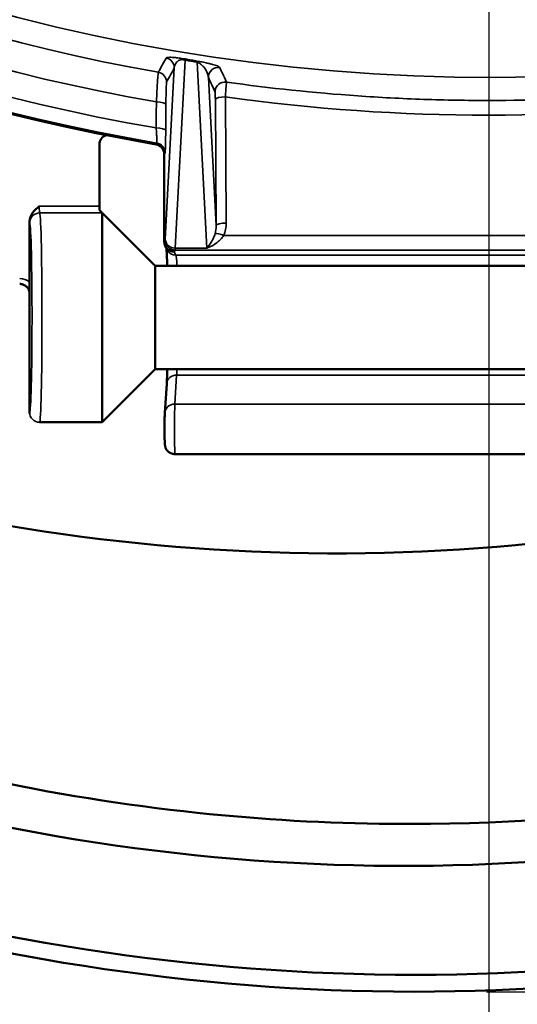
# Model space of a CAD drawing. Units: inches. Extents: x 0.5 to 72.9, y 0.5 to 56.2.
# Drawn here: x 23.2 to 24.7, y 36.2 to 39.2 of the extents above; entities that cross this region are included whole.
import ezdxf

# ---------------------------------------------------------------- set-up
doc = ezdxf.new("R2010")
doc.units = ezdxf.units.IN
doc.header["$LTSCALE"] = 3.333333
doc.header["$MEASUREMENT"] = 0
for name, color, linetype, lineweight in [('Center Mark (ANSI)', 7, 'Continuous', 25), ('Dimension (ANSI)', 7, 'Continuous', 25), ('Visible (ANSI)', 7, 'Continuous', 50), ('Visible Narrow (ANSI)', 7, 'Continuous', 35)]:
    doc.layers.add(name, color=color, linetype=linetype, lineweight=lineweight)
doc.styles.add('Note Text (ANSI)', font='tahoma.ttf')
doc.dimstyles.new('Default (ANSI)', dxfattribs={"dimscale": 3.333333, "dimtxt": 0.15, "dimasz": 0.098425, "dimexe": 0.125, "dimexo": 0.0625, "dimgap": 0.031496, "dimtad": 0, "dimtih": 1, "dimtoh": 1, "dimrnd": 1e-08, "dimzin": 4, "dimdsep": 46, "dimtxsty": 'Note Text (ANSI)', "dimcen": 0.09, "dimdle": 0.393701, "dimclrd": 256, "dimclre": 256, "dimclrt": 256, "dimadec": 0, "dimazin": 1, "dimtfac": 1, "dimtofl": 0, "dimtmove": 0, "dimatfit": 3, "dimfxl": 1, "dimtolj": 1, "dimtzin": 4, "dimlwd": -1, "dimlwe": -1, "dimarcsym": 0})

# ---------------------------------------------------------------- blocks, each defined once
blk = doc.blocks.new('*D20')
at = {"layer": 'Defpoints', "color": 0, "transparency": 16777216}
for p in [(24.4249, 53.0505), (24.4249, 36.2355), (38.3357, 36.2355)]:
    blk.add_point(p, dxfattribs=at)
at = {"layer": 'Dimension (ANSI)', "transparency": 16777216}
for p, q in [((24.6332, 53.0505), (38.7523, 53.0505)), ((38.3357, 52.7224), (38.3357, 45.637)), ((38.3357, 36.5636), (38.3357, 43.9281)), ((24.6332, 36.2355), (38.7523, 36.2355))]:
    blk.add_line(p, q, dxfattribs=at)
for points in [[(38.281, 52.7224), (38.3903, 52.7224), (38.3357, 53.0505)], [(38.281, 36.5636), (38.3903, 36.5636), (38.3357, 36.2355)]]:
    blk.add_solid(points, dxfattribs=at)
at = {"layer": 'Dimension (ANSI)', "transparency": 16777216, "insert": (38.3357, 44.7825), "char_height": 0.5, "attachment_point": 5, "style": 'Note Text (ANSI)'}
blk.add_mtext('\\A1; \\fTahoma|b0|i0;\\H0.5000;16.82" DIA\\P[427]', dxfattribs=at)
blk = doc.blocks.new('*D21')
at = {"layer": 'Defpoints', "color": 0, "transparency": 16777216}
for p in [(16.9394, 42.2446), (24.6401, 35.2206), (24.6401, 33.8818)]:
    blk.add_point(p, dxfattribs=at)
at = {"layer": 'Dimension (ANSI)', "transparency": 16777216}
for p, q in [((16.9394, 42.0362), (16.9394, 33.4652)), ((24.6401, 35.0122), (24.6401, 33.4652)), ((17.2675, 33.8818), (19.7912, 33.8818)), ((24.312, 33.8818), (21.7883, 33.8818))]:
    blk.add_line(p, q, dxfattribs=at)
for points in [[(17.2675, 33.9365), (17.2675, 33.8272), (16.9394, 33.8818)], [(24.312, 33.9365), (24.312, 33.8272), (24.6401, 33.8818)]]:
    blk.add_solid(points, dxfattribs=at)
at = {"layer": 'Dimension (ANSI)', "transparency": 16777216, "insert": (20.7897, 34.6306), "char_height": 0.5, "attachment_point": 2, "style": 'Note Text (ANSI)'}
blk.add_mtext('\\A1; \\fTahoma|b0|i0;\\H0.5000;7.70"\\P[196]', dxfattribs=at)

msp = doc.modelspace()

# ---------------------------------------------------------------- linework, layer by layer
at = {"layer": 'Center Mark (ANSI)', "linetype": 'Continuous'}
msp.add_line((24.6401, 53.806), (24.6401, 35.2206), dxfattribs=at)
at = {"layer": 'Visible (ANSI)'}
for p, q in [((23.4701, 38.5974), (23.4701, 38.7828)), ((23.6651, 38.4905), (23.6651, 38.7541)), ((23.6381, 38.418), (23.4702, 38.5859)), ((23.2601, 38.3691), (23.2601, 38.5519)), ((23.4781, 38.5774), (23.4781, 37.948)), ((23.6734, 38.4668), (23.6683, 38.4771)), ((23.6381, 38.108), (23.6381, 38.418)), ((25.6421, 38.418), (23.6381, 38.418)), ((23.2601, 37.978), (23.2601, 38.333)), ((23.6381, 38.108), (23.4781, 37.948)), ((25.6421, 38.108), (23.6381, 38.108)), ((23.6667, 37.9765), (23.6722, 38.0639)), ((23.2901, 37.948), (23.4781, 37.948)), ((25.5831, 37.8521), (23.6971, 37.8521))]:
    msp.add_line(p, q, dxfattribs=at)
msp.add_arc((24.6401, 44.643), 5.9441, 204.96476, 260.31545, dxfattribs=at)
for centre, major_axis, ratio, start_param, end_param in [((23.5001, 38.7828), (-0.0123, 0.0274), 0.997953, 6.195116, 7.432244), ((23.6351, 38.754), (0.0142, 0.0265), 0.998475, 5.206388, 6.60706), ((23.4706, 38.5974), (0, -0.02), 0.026186, 4.712389, 5.326134), ((23.6801, 38.5205), (0.0112, 0.0424), 0.234625, 2.417507, 2.420247), ((23.6951, 38.4905), (0.03, 0), 0.998288, 3.142963, 4.712389), ((23.2716, 38.3411), (0.0118, -0.001), 0.792624, 3.177011, 3.271802), ((23.2716, 38.3411), (0.0118, -0.001), 0.792624, 3.353319, 3.353606)]:
    msp.add_ellipse(centre, major_axis=major_axis, ratio=ratio, start_param=start_param, end_param=end_param, dxfattribs=at)
for points, knots in [([(31.7847, 44.643), (31.7848, 43.9359), (31.7054, 43.204), (31.5377, 42.484), (31.3726, 41.775), (31.1218, 41.0786), (30.7941, 40.4324), (30.4613, 39.776), (30.0495, 39.1723), (29.5843, 38.65), (29.1313, 38.1414), (28.6285, 37.7101), (28.1058, 37.3651), (27.5692, 37.0109), (26.974, 36.7228), (26.3439, 36.528), (25.7235, 36.3361), (25.0697, 36.2352), (24.4157, 36.2355), (23.7514, 36.2358), (23.0877, 36.3405), (22.4591, 36.5387), (21.8459, 36.7321), (21.2666, 37.0138), (20.7429, 37.3586), (20.206, 37.7122), (19.6901, 38.1568), (19.2273, 38.6827), (18.7718, 39.2004), (18.3686, 39.7966), (18.0419, 40.4437), (17.7103, 41.1007), (17.458, 41.8094), (17.2939, 42.5303), (17.2371, 42.7801), (17.1908, 43.0313), (17.1547, 43.2823)], [0, 0, 0, 0, 0.0842002, 0.0842002, 0.0842002, 0.1671058, 0.1671058, 0.1671058, 0.2513215, 0.2513215, 0.2513215, 0.3333333, 0.3333333, 0.3333333, 0.417512, 0.417512, 0.417512, 0.5003902, 0.5003902, 0.5003902, 0.5845642, 0.5845642, 0.5845642, 0.6666667, 0.6666667, 0.6666667, 0.750829, 0.750829, 0.750829, 0.8336714, 0.8336714, 0.8336714, 0.917772, 0.917772, 0.917772, 0.9469166, 0.9469166, 0.9469166, 0.9469166]), ([(31.7755, 44.643), (31.7759, 43.9404), (31.6966, 43.2126), (31.5289, 42.4966), (31.3637, 41.7914), (31.1127, 41.0985), (30.7846, 40.4556), (30.4515, 39.8027), (30.0393, 39.2022), (29.5738, 38.6829), (29.1246, 38.1819), (28.6266, 37.7565), (28.1089, 37.4154), (27.573, 37.0623), (26.9783, 36.7747), (26.3485, 36.5799), (25.7284, 36.388), (25.0749, 36.2868), (24.4211, 36.2863), (23.7571, 36.2859), (23.0937, 36.3896), (22.4655, 36.5866), (21.8563, 36.7776), (21.2806, 37.0558), (20.7598, 37.3965), (20.2231, 37.7477), (19.707, 38.1898), (19.2441, 38.7131), (18.7885, 39.2282), (18.3851, 39.8217), (18.0582, 40.4662), (17.7266, 41.1198), (17.4742, 41.8251), (17.3099, 42.5428), (17.2541, 42.7866), (17.2084, 43.0316), (17.1725, 43.2766)], [0, 0, 0, 0, 0.0843823, 0.0843823, 0.0843823, 0.1674884, 0.1674884, 0.1674884, 0.251893, 0.251893, 0.251893, 0.3333333, 0.3333333, 0.3333333, 0.4176355, 0.4176355, 0.4176355, 0.5006382, 0.5006382, 0.5006382, 0.5849273, 0.5849273, 0.5849273, 0.6666667, 0.6666667, 0.6666667, 0.7509133, 0.7509133, 0.7509133, 0.833827, 0.833827, 0.833827, 0.9179212, 0.9179212, 0.9179212, 0.9464863, 0.9464863, 0.9464863, 0.9464863]), ([(31.4097, 44.643), (31.4105, 43.9615), (31.3337, 43.2553), (31.1707, 42.5608), (31.0102, 41.8769), (30.7659, 41.2054), (30.4469, 40.5835), (30.123, 39.952), (29.7223, 39.3726), (29.2706, 38.8732), (28.8529, 38.4115), (28.3921, 38.0182), (27.9136, 37.7007), (27.3969, 37.3579), (26.8228, 37.0791), (26.2147, 36.8914), (25.6161, 36.7067), (24.985, 36.6108), (24.3543, 36.6139), (23.7139, 36.6169), (23.0746, 36.7221), (22.4704, 36.9182), (21.9081, 37.1006), (21.3765, 37.3612), (20.894, 37.6783), (20.376, 38.0189), (19.878, 38.4486), (19.4319, 38.9579), (18.993, 39.459), (18.6052, 40.0369), (18.2922, 40.6642), (17.9748, 41.3004), (17.7348, 41.9866), (17.5807, 42.6838), (17.5485, 42.8292), (17.5201, 42.9751), (17.4953, 43.121)], [0, 0, 0, 0, 0.0852557, 0.0852557, 0.0852557, 0.1692147, 0.1692147, 0.1692147, 0.2544827, 0.2544827, 0.2544827, 0.3333333, 0.3333333, 0.3333333, 0.418484, 0.418484, 0.418484, 0.5023133, 0.5023133, 0.5023133, 0.5874427, 0.5874427, 0.5874427, 0.6666667, 0.6666667, 0.6666667, 0.7517419, 0.7517419, 0.7517419, 0.8354607, 0.8354607, 0.8354607, 0.9203648, 0.9203648, 0.9203648, 0.9380705, 0.9380705, 0.9380705, 0.9380705]), ([(31.2878, 44.643), (31.292, 43.9666), (31.2188, 43.2657), (31.0593, 42.5769), (30.9025, 41.8997), (30.6622, 41.2352), (30.3473, 40.6207), (30.028, 39.9978), (29.6326, 39.4273), (29.1863, 38.9365), (28.782, 38.492), (28.3367, 38.113), (27.8738, 37.8061), (27.3625, 37.4671), (26.7937, 37.1921), (26.1907, 37.008), (25.5979, 36.827), (24.9726, 36.7345), (24.3477, 36.7401), (24.1528, 36.7418), (23.9581, 36.7531), (23.7643, 36.7734)], [0, 0, 0, 0, 0.0858421, 0.0858421, 0.0858421, 0.1702518, 0.1702518, 0.1702518, 0.2558228, 0.2558228, 0.2558228, 0.3333333, 0.3333333, 0.3333333, 0.4189458, 0.4189458, 0.4189458, 0.5031145, 0.5031145, 0.5031145, 0.529356, 0.529356, 0.529356, 0.529356]), ([(30.5308, 43.8504), (30.5082, 43.5041), (30.46, 43.1531), (30.3845, 42.804), (30.2525, 42.1941), (30.0369, 41.591), (29.7458, 41.0326), (29.4517, 40.4687), (29.0812, 39.9513), (28.6591, 39.5079), (28.3507, 39.1839), (28.0152, 38.8991), (27.6644, 38.6574), (27.1919, 38.3319), (26.6581, 38.0581), (26.0864, 37.8666), (25.5248, 37.6784), (24.9272, 37.5702), (24.3269, 37.5554), (23.7185, 37.5403), (23.1083, 37.6212), (22.5299, 37.7904), (22.0603, 37.9277), (21.6118, 38.1227), (21.1967, 38.3635), (20.6919, 38.6563), (20.1988, 39.0351), (19.7521, 39.4928), (19.3133, 39.9425), (18.9201, 40.4681), (18.5984, 41.0449), (18.2745, 41.6254), (18.0235, 42.257), (17.8553, 42.9038), (17.8536, 42.9102), (17.8519, 42.9166), (17.8503, 42.9231)], [0.0392236, 0.0392236, 0.0392236, 0.0392236, 0.0899164, 0.0899164, 0.0899164, 0.1784948, 0.1784948, 0.1784948, 0.2679645, 0.2679645, 0.2679645, 0.3333333, 0.3333333, 0.3333333, 0.4213692, 0.4213692, 0.4213692, 0.5078664, 0.5078664, 0.5078664, 0.5955141, 0.5955141, 0.5955141, 0.6666667, 0.6666667, 0.6666667, 0.7531996, 0.7531996, 0.7531996, 0.8382098, 0.8382098, 0.8382098, 0.9237793, 0.9237793, 0.9237793, 0.9246314, 0.9246314, 0.9246314, 0.9246314]), ([(23.7643, 36.7734), (23.3265, 36.8199), (22.8941, 36.9134), (22.4785, 37.0502), (21.9324, 37.2299), (21.4157, 37.4837), (20.9455, 37.7912), (20.4303, 38.1282), (19.9346, 38.5537), (19.4908, 39.058), (19.0534, 39.5549), (18.6671, 40.1281), (18.3559, 40.7499), (18.0391, 41.383), (17.8006, 42.0657), (17.6489, 42.7585), (17.6262, 42.8622), (17.6054, 42.9662), (17.5865, 43.0702)], [0.529356, 0.529356, 0.529356, 0.529356, 0.5886954, 0.5886954, 0.5886954, 0.6666667, 0.6666667, 0.6666667, 0.7521213, 0.7521213, 0.7521213, 0.8363391, 0.8363391, 0.8363391, 0.9220823, 0.9220823, 0.9220823, 0.9349185, 0.9349185, 0.9349185, 0.9349185]), ([(23.2601, 38.5519), (23.2601, 38.5614), (23.2638, 38.5703), (23.2748, 38.5854), (23.2821, 38.5915), (23.2893, 38.5974)], [0, 0, 0, 0, 0.5, 0.5, 1, 1, 1, 1]), ([(23.4702, 38.5859), (23.4713, 38.5847), (23.4724, 38.5837), (23.4746, 38.5814), (23.4759, 38.5801), (23.4776, 38.5782), (23.4781, 38.5776), (23.4781, 38.5774)], [0.04048717, 0.04048717, 0.04048717, 0.04048717, 0.05340616, 0.05340616, 0.07153593, 0.07153593, 0.0896657, 0.0896657, 0.0896657, 0.0896657]), ([(23.6739, 38.418), (23.6736, 38.43), (23.6732, 38.4405), (23.6724, 38.459), (23.6719, 38.4667), (23.6715, 38.4706)], [1.0825455, 1.0825455, 1.0825455, 1.0825455, 1.2137762, 1.2137762, 1.3655693, 1.3655693, 1.3655693, 1.3655693]), ([(23.2598, 38.3404), (23.2592, 38.3433), (23.258, 38.3462), (23.2549, 38.3516), (23.2528, 38.3542), (23.2479, 38.3585), (23.2451, 38.3603), (23.2391, 38.3628), (23.2359, 38.3635), (23.232, 38.3638), (23.2313, 38.3639), (23.2306, 38.3639)], [0.0011562, 0.0011562, 0.0011562, 0.0011562, 0.0240898, 0.0240898, 0.0489312, 0.0489312, 0.073761, 0.073761, 0.0983066, 0.0983066, 0.1036544, 0.1036544, 0.1036544, 0.1036544]), ([(23.2601, 38.3691), (23.2601, 38.3666), (23.2601, 38.3641), (23.2601, 38.3591), (23.26, 38.3565), (23.26, 38.3516), (23.2599, 38.3492), (23.2599, 38.345), (23.2598, 38.3429), (23.2598, 38.3417)], [0, 0, 0, 0, 0.01901472, 0.01901472, 0.03957745, 0.03957745, 0.06034441, 0.06034441, 0.07971635, 0.07971635, 0.07971635, 0.07971635]), ([(23.2601, 38.333), (23.2601, 38.3332), (23.2601, 38.3334), (23.2601, 38.3337), (23.2601, 38.3339), (23.2601, 38.3343), (23.2601, 38.3345), (23.2601, 38.335), (23.2601, 38.3353), (23.2601, 38.336), (23.26, 38.3364), (23.26, 38.3375), (23.26, 38.3381), (23.2599, 38.3395), (23.2598, 38.3402), (23.2598, 38.3409)], [0, 0, 0, 0, 0.00141364, 0.00141364, 0.00285389, 0.00285389, 0.00483329, 0.00483329, 0.00796836, 0.00796836, 0.0136878, 0.0136878, 0.02574792, 0.02574792, 0.04317383, 0.04317383, 0.04317383, 0.04317383]), ([(23.6722, 38.0639), (23.6727, 38.0714), (23.6731, 38.0819), (23.6737, 38.0989), (23.6738, 38.1033), (23.6739, 38.108)], [0, 0, 0, 0, 0.1563684, 0.1563684, 0.2075465, 0.2075465, 0.2075465, 0.2075465]), ([(23.6971, 37.8521), (23.6938, 37.8521), (23.6906, 37.8526), (23.6844, 37.8547), (23.6815, 37.8562), (23.6763, 37.8602), (23.674, 37.8626), (23.6713, 37.8666), (23.6705, 37.8679), (23.6693, 37.8706), (23.6688, 37.8719), (23.6681, 37.874), (23.6679, 37.8749), (23.6675, 37.8767), (23.6673, 37.8776), (23.6671, 37.8792), (23.667, 37.8799), (23.6668, 37.8821), (23.6667, 37.8835), (23.6665, 37.8874), (23.6664, 37.89), (23.6661, 37.8976), (23.666, 37.9031), (23.6659, 37.9142), (23.6658, 37.9197), (23.6658, 37.9306), (23.6658, 37.9361), (23.6659, 37.9467), (23.6659, 37.9518), (23.6661, 37.961), (23.6662, 37.9652), (23.6664, 37.9717), (23.6665, 37.9743), (23.6667, 37.9765)], [0, 0, 0, 0, 0.0246982, 0.0246982, 0.0495385, 0.0495385, 0.0743626, 0.0743626, 0.0864327, 0.0864327, 0.0973311, 0.0973311, 0.1049128, 0.1049128, 0.1151428, 0.1151428, 0.1257504, 0.1257504, 0.151211, 0.151211, 0.1854761, 0.1854761, 0.2360952, 0.2360952, 0.2783792, 0.2783792, 0.3195766, 0.3195766, 0.3605749, 0.3605749, 0.4019268, 0.4019268, 0.4376828, 0.4376828, 0.4376828, 0.4376828])]:
    msp.add_open_spline(points, degree=3, knots=knots, dxfattribs=at)
msp.add_open_spline([(23.2603, 37.9746), (23.2602, 37.9757), (23.2601, 37.9769), (23.2601, 37.978)], degree=3, dxfattribs=at)
at = {"layer": 'Visible Narrow (ANSI)'}
for p, q in [((23.7278, 39.0367), (23.6979, 38.4716)), ((23.7933, 38.4716), (23.7637, 39.0304)), ((23.6679, 38.4985), (23.6952, 39.0136)), ((23.7975, 38.9849), (23.8211, 38.5391)), ((23.8211, 38.5391), (23.8185, 38.9186)), ((23.8485, 38.9263), (23.8511, 38.5469)), ((23.6402, 38.7837), (23.6423, 38.7876)), ((23.6673, 38.7581), (23.6651, 38.7541)), ((23.2893, 38.5974), (23.4701, 38.5974)), ((23.4781, 38.5774), (23.2906, 38.5774)), ((23.6651, 38.4904), (23.6676, 38.4955)), ((25.4362, 38.5099), (23.844, 38.5099)), ((23.6976, 38.4655), (23.6951, 38.4605)), ((25.5826, 38.4655), (23.6976, 38.4655)), ((23.7933, 38.4716), (23.6979, 38.4716)), ((23.6951, 38.4605), (23.7002, 38.4502)), ((25.5799, 38.4502), (23.7002, 38.4502)), ((23.2601, 38.333), (23.2601, 37.978)), ((23.2601, 38.333), (23.2601, 38.333)), ((23.7021, 38.0898), (23.6966, 38.0024)), ((25.5781, 38.0898), (23.7021, 38.0898)), ((25.5836, 38.0024), (23.6966, 38.0024)), ((23.2601, 37.978), (23.2601, 37.978))]:
    msp.add_line(p, q, dxfattribs=at)
for radius, start, end in [(5.6575, 202.9864, 157.0136), (5.9398, 204.67712, 260.32923), (5.8954, 205.84222, 260.24029), (5.7294, 206.8549, 260.0213), (5.8181, 206.85493, 260.115)]:
    msp.add_arc((24.6401, 44.643), radius, start, end, dxfattribs=at)
for centre, major_axis, ratio, start_param, end_param in [((23.6652, 39.0136), (-0.0264, 0.0142), 0.998477, 3.635982, 5.034202), ((23.7278, 39.0099), (0.0054, 0.0295), 0.339385, 0.055667, 0.490902), ((24.6401, 44.1225), (0, -5.1678), 0.994374, 6.104708, 6.111804), ((24.7529, 40.1363), (2.6844, 0), 0.441755, 4.322509, 4.336851), ((23.7637, 39.0035), (0.0051, 0.0296), 0.32749, 0.055419, 0.488523), ((23.6421, 38.9708), (-0.0264, 0.0142), 0.998479, 3.636388, 5.031934), ((23.8275, 38.9849), (0.0272, 0.0126), 0.998055, 0.99644, 2.708241), ((23.8477, 38.9412), (0.0272, 0.0126), 0.998064, 0.999939, 2.707196), ((23.64, 38.9036), (0.03, -0.0002), 0.255511, 0.027079, 1.528117), ((23.8485, 38.9186), (-0.03, -0.0002), 0.258813, 4.710573, 6.256082), ((24.6401, 44.5784), (0, -5.7072), 0.999901, 6.144015, 6.422355), ((23.6394, 38.8253), (0.03, -0.0002), 0.255598, 0.02708, 1.528677), ((23.6373, 38.7581), (-0.0264, 0.0142), 0.998475, 3.635571, 5.036483), ((23.2906, 38.5974), (0, -0.02), 0.065465, 4.712389, 6.223448), ((23.2606, 38.5974), (0, 0.05), 0.026186, 2.712874, 3.081856), ((23.2906, 38.5475), (-0.0275, -0.012), 0.997875, 4.300481, 5.869714), ((23.2901, 38.263), (0, -0.315), 0.023692, 0, 3.081856), ((23.2601, 38.263), (0, 0.285), 0.026186, 3.140307, 6.223448), ((23.7911, 38.54), (0.0022, -0.0503), 0.596198, 1.025745, 1.526763), ((23.8511, 38.5391), (-0.03, -0.0002), 0.258813, 4.710573, 6.256082), ((23.7911, 38.5477), (0.0031, -0.0771), 0.777192, 1.026658, 1.527676), ((23.6676, 38.5254), (0, -0.03), 0.026186, 0.05236, 0.459434), ((23.6976, 38.4955), (-0.0268, 0.0134), 0.998288, 0.464059, 2.033485), ((23.6979, 38.4985), (-0.03, 0.0016), 0.896057, 0.058999, 1.618187), ((23.844, 38.5021), (-0.0276, 0.0117), 0.239701, 4.813117, 6.037829), ((23.7002, 38.4802), (-0.0268, -0.0134), 0.998288, 0, 1.108108), ((23.6976, 38.5254), (0, 0.06), 0.013093, 3.193953, 3.601027), ((23.7, 38.263), (0, -0.1875), 0.030376, 2.543954, 3.089233), ((23.2305, 38.3338), (-0.0206, -0.0412), 0.998288, 2.907152, 3.604281), ((23.2371, 38.379), (-0.0172, 0.065), 0.234625, 3.865678, 4.040802), ((23.7, 38.263), (0, -0.1875), 0.030376, 0.392699, 0.597639), ((23.7021, 38.062), (-0.0299, 0.0019), 0.923609, 4.770712, 6.283185), ((23.6966, 37.9746), (-0.0299, 0.0019), 0.923609, 4.770712, 6.283185), ((23.6971, 37.9302), (0, -0.0781), 0.016131, 3.534292, 6.283185)]:
    msp.add_ellipse(centre, major_axis=major_axis, ratio=ratio, start_param=start_param, end_param=end_param, dxfattribs=at)
for points, knots in [([(23.6473, 39.0003), (23.6478, 39.0013), (23.6483, 39.0022), (23.6489, 39.0032), (23.6509, 39.0071), (23.653, 39.011), (23.6551, 39.0149), (23.6602, 39.0243), (23.6652, 39.0337), (23.6703, 39.0432)], [0, 0, 0, 0, 0.001524, 0.001524, 0.001524, 0.00762, 0.00762, 0.00762, 0.02242034, 0.02242034, 0.02242034, 0.02242034]), ([(23.6703, 39.0432), (23.6706, 39.0438), (23.6716, 39.0443), (23.6735, 39.0447), (23.6753, 39.0451), (23.6779, 39.0453), (23.6818, 39.0453), (23.6818, 39.0453), (23.6818, 39.0453), (23.6818, 39.0453), (23.6837, 39.0453), (23.686, 39.0452), (23.6888, 39.0451), (23.6888, 39.0451), (23.6888, 39.0451), (23.6888, 39.0451), (23.6915, 39.0449), (23.6948, 39.0447), (23.6987, 39.0443), (23.6988, 39.0443), (23.6988, 39.0443), (23.6988, 39.0443), (23.7008, 39.0441), (23.703, 39.0439), (23.7054, 39.0436), (23.7054, 39.0436), (23.7054, 39.0436), (23.7055, 39.0436), (23.7079, 39.0433), (23.7106, 39.0429), (23.7135, 39.0425), (23.7135, 39.0425), (23.7136, 39.0425), (23.7136, 39.0425), (23.7165, 39.0421), (23.7197, 39.0416), (23.723, 39.0411), (23.723, 39.0411), (23.723, 39.0411), (23.723, 39.0411), (23.7263, 39.0405), (23.7295, 39.04), (23.7326, 39.0394)], [0, 0, 0, 0, 0.25, 0.25, 0.25, 0.5, 0.5, 0.5, 0.500571, 0.500571, 0.500571, 0.625, 0.625, 0.625, 0.625657, 0.625657, 0.625657, 0.75, 0.75, 0.75, 0.750655, 0.750655, 0.750655, 0.8125, 0.8125, 0.8125, 0.813089, 0.813089, 0.813089, 0.875, 0.875, 0.875, 0.875449, 0.875449, 0.875449, 0.9375, 0.9375, 0.9375, 0.93773, 0.93773, 0.93773, 1, 1, 1, 1]), ([(23.7278, 39.0367), (23.7267, 39.0371), (23.7255, 39.0375), (23.7242, 39.0378), (23.7229, 39.0381), (23.7215, 39.0382), (23.7202, 39.0383), (23.7178, 39.0384), (23.7159, 39.0382), (23.7144, 39.0379), (23.7114, 39.0373), (23.7094, 39.0363), (23.7077, 39.0354), (23.7043, 39.0334), (23.7022, 39.0311), (23.7006, 39.0287), (23.6972, 39.024), (23.6957, 39.0189), (23.6952, 39.0136)], [0, 0, 0, 0, 0.03125, 0.03125, 0.03125, 0.0625, 0.0625, 0.0625, 0.125, 0.125, 0.125, 0.25, 0.25, 0.25, 0.5, 0.5, 0.5, 1, 1, 1, 1]), ([(23.7975, 38.9849), (23.7972, 38.9885), (23.7963, 38.9923), (23.795, 38.9961), (23.7938, 38.9996), (23.7922, 39.0031), (23.7901, 39.0066), (23.7899, 39.007), (23.7898, 39.0073), (23.7896, 39.0076), (23.7884, 39.0096), (23.7871, 39.0115), (23.7855, 39.0135), (23.7843, 39.0151), (23.783, 39.0166), (23.7815, 39.0182), (23.7811, 39.0186), (23.7807, 39.019), (23.7803, 39.0195), (23.7802, 39.0195), (23.7802, 39.0196), (23.7801, 39.0197), (23.7793, 39.0204), (23.7785, 39.0212), (23.7777, 39.0219), (23.7772, 39.0223), (23.7768, 39.0227), (23.7763, 39.023), (23.7761, 39.0232), (23.7759, 39.0234), (23.7756, 39.0236), (23.7754, 39.0238), (23.7751, 39.024), (23.7749, 39.0242), (23.7745, 39.0244), (23.7742, 39.0247), (23.7739, 39.0249), (23.7737, 39.0251), (23.7735, 39.0252), (23.7734, 39.0253), (23.7733, 39.0254), (23.7732, 39.0254), (23.773, 39.0255), (23.7726, 39.0258), (23.7722, 39.0261), (23.7717, 39.0264), (23.7715, 39.0265), (23.7713, 39.0267), (23.771, 39.0268), (23.7709, 39.0269), (23.7708, 39.027), (23.7707, 39.027), (23.7706, 39.0271), (23.7704, 39.0272), (23.7703, 39.0272), (23.7699, 39.0275), (23.7695, 39.0277), (23.769, 39.028), (23.7675, 39.0288), (23.7659, 39.0296), (23.7637, 39.0304)], [0, 0, 0, 0, 0.262234, 0.262234, 0.262234, 0.5, 0.5, 0.5, 0.522009, 0.522009, 0.522009, 0.650934, 0.650934, 0.650934, 0.75, 0.75, 0.75, 0.777435, 0.777435, 0.777435, 0.78125, 0.78125, 0.78125, 0.828125, 0.828125, 0.828125, 0.851563, 0.851563, 0.851563, 0.863281, 0.863281, 0.863281, 0.875, 0.875, 0.875, 0.890625, 0.890625, 0.890625, 0.897611, 0.897611, 0.897611, 0.902344, 0.902344, 0.902344, 0.919922, 0.919922, 0.919922, 0.928711, 0.928711, 0.928711, 0.933105, 0.933105, 0.933105, 0.9375, 0.9375, 0.9375, 0.952447, 0.952447, 0.952447, 1, 1, 1, 1]), ([(23.7683, 39.0331), (23.7721, 39.0324), (23.7755, 39.0318), (23.7787, 39.0312), (23.7818, 39.0306), (23.7846, 39.03), (23.7872, 39.0294), (23.7872, 39.0294), (23.7872, 39.0294), (23.7872, 39.0294), (23.7923, 39.0283), (23.7966, 39.0273), (23.8004, 39.0264), (23.8004, 39.0264), (23.8004, 39.0264), (23.8005, 39.0264), (23.8043, 39.0255), (23.8075, 39.0246), (23.8104, 39.0238), (23.8132, 39.0229), (23.8157, 39.0222), (23.8179, 39.0215), (23.8179, 39.0215), (23.8179, 39.0215), (23.8179, 39.0215), (23.8223, 39.02), (23.8254, 39.0188), (23.8277, 39.0176), (23.8277, 39.0176), (23.8277, 39.0176), (23.8277, 39.0176), (23.83, 39.0164), (23.8314, 39.0154), (23.8318, 39.0145)], [0, 0, 0, 0, 0.0625, 0.0625, 0.0625, 0.125, 0.125, 0.125, 0.125115, 0.125115, 0.125115, 0.25, 0.25, 0.25, 0.250443, 0.250443, 0.250443, 0.375842, 0.375842, 0.375842, 0.5, 0.5, 0.5, 0.501079, 0.501079, 0.501079, 0.75, 0.75, 0.75, 0.750708, 0.750708, 0.750708, 1, 1, 1, 1]), ([(23.6413, 38.9112), (23.6419, 38.9235), (23.6425, 38.9349), (23.6431, 38.9455), (23.6434, 38.9508), (23.6436, 38.9558), (23.6439, 38.9605), (23.6442, 38.9652), (23.6445, 38.9695), (23.6448, 38.9735), (23.6448, 38.9735), (23.6448, 38.9736), (23.6448, 38.9736), (23.645, 38.9776), (23.6453, 38.9812), (23.6455, 38.9843), (23.6458, 38.9875), (23.646, 38.9902), (23.6462, 38.9924), (23.6467, 38.997), (23.647, 38.9997), (23.6473, 39.0003)], [0, 0, 0, 0, 0.249352, 0.249352, 0.249352, 0.374203, 0.374203, 0.374203, 0.499189, 0.499189, 0.499189, 0.5, 0.5, 0.5, 0.624478, 0.624478, 0.624478, 0.749984, 0.749984, 0.749984, 1, 1, 1, 1]), ([(23.8318, 39.0145), (23.8323, 39.0134), (23.8328, 39.0122), (23.8333, 39.0111), (23.8354, 39.0066), (23.8375, 39.0021), (23.8396, 38.9975), (23.8437, 38.9886), (23.8478, 38.9797), (23.8519, 38.9708)], [0, 0, 0, 0, 0.001524, 0.001524, 0.001524, 0.00762, 0.00762, 0.00762, 0.01963994, 0.01963994, 0.01963994, 0.01963994]), ([(23.6721, 38.9708), (23.6718, 38.9703), (23.6716, 38.9683), (23.6714, 38.9649), (23.6713, 38.9632), (23.6711, 38.9611), (23.671, 38.9587), (23.6709, 38.9564), (23.6708, 38.9536), (23.6707, 38.9506), (23.6706, 38.9476), (23.6705, 38.9443), (23.6705, 38.9408), (23.6704, 38.9373), (23.6703, 38.9335), (23.6702, 38.9295), (23.6701, 38.9214), (23.67, 38.9128), (23.6699, 38.9036)], [0, 0, 0, 0, 0.249496, 0.249496, 0.249496, 0.374811, 0.374811, 0.374811, 0.5, 0.5, 0.5, 0.625, 0.625, 0.625, 0.75, 0.75, 0.75, 1, 1, 1, 1]), ([(23.8519, 38.9708), (23.8518, 38.9705), (23.8517, 38.9692), (23.8515, 38.9669), (23.8513, 38.9647), (23.851, 38.9615), (23.8507, 38.9575), (23.8507, 38.9575), (23.8507, 38.9575), (23.8507, 38.9575), (23.8501, 38.9495), (23.8493, 38.9386), (23.8485, 38.9263)], [0, 0, 0, 0, 0.25, 0.25, 0.25, 0.5, 0.5, 0.5, 0.500956, 0.500956, 0.500956, 1, 1, 1, 1]), ([(23.8519, 38.9708), (23.9828, 38.9524), (24.1143, 38.9385), (24.2463, 38.9293), (24.3122, 38.9247), (24.3783, 38.9212), (24.4442, 38.9189), (24.5096, 38.9167), (24.5749, 38.9155), (24.6401, 38.9155), (24.6407, 38.9155), (24.6413, 38.9155), (24.6418, 38.9155), (24.9051, 38.9156), (25.1672, 38.934), (25.4283, 38.9708)], [0, 0, 0, 0, 0.25, 0.25, 0.25, 0.375, 0.375, 0.375, 0.498895, 0.498895, 0.498895, 0.5, 0.5, 0.5, 1, 1, 1, 1]), ([(23.8185, 38.9186), (23.8184, 38.9247), (23.8183, 38.9303), (23.8182, 38.9343), (23.8181, 38.9364), (23.8181, 38.938), (23.818, 38.9391), (23.8179, 38.9403), (23.8178, 38.941), (23.8177, 38.9412)], [0, 0, 0, 0, 0.5, 0.5, 0.5, 0.750016, 0.750016, 0.750016, 1, 1, 1, 1]), ([(23.6407, 38.8329), (23.6409, 38.8523), (23.641, 38.8716), (23.6411, 38.8909), (23.6412, 38.8977), (23.6412, 38.9045), (23.6413, 38.9112)], [0, 0, 0, 0, 0.001524, 0.001524, 0.001524, 0.002057165, 0.002057165, 0.002057165, 0.002057165]), ([(23.6423, 38.7876), (23.6425, 38.7879), (23.6426, 38.7893), (23.6427, 38.7916), (23.6427, 38.7927), (23.6427, 38.7941), (23.6427, 38.7957), (23.6427, 38.7973), (23.6426, 38.7991), (23.6425, 38.8012), (23.6424, 38.8052), (23.6422, 38.81), (23.6419, 38.8154), (23.6419, 38.8155), (23.6419, 38.8155), (23.6419, 38.8156), (23.6416, 38.821), (23.6412, 38.8267), (23.6407, 38.8329)], [0, 0, 0, 0, 0.24811, 0.24811, 0.24811, 0.372909, 0.372909, 0.372909, 0.497832, 0.497832, 0.497832, 0.748244, 0.748244, 0.748244, 0.75, 0.75, 0.75, 1, 1, 1, 1]), ([(23.6694, 38.8253), (23.6693, 38.816), (23.6692, 38.8074), (23.6691, 38.7994), (23.669, 38.7914), (23.6688, 38.7843), (23.6686, 38.7783), (23.6685, 38.7752), (23.6684, 38.7725), (23.6683, 38.7701), (23.6682, 38.7677), (23.6681, 38.7657), (23.668, 38.764), (23.6677, 38.7606), (23.6675, 38.7585), (23.6673, 38.7581)], [0, 0, 0, 0, 0.25, 0.25, 0.25, 0.5, 0.5, 0.5, 0.625189, 0.625189, 0.625189, 0.750503, 0.750503, 0.750503, 1, 1, 1, 1]), ([(23.8179, 38.515), (23.8164, 38.5104), (23.8147, 38.5061), (23.8129, 38.5022), (23.8128, 38.5019), (23.8127, 38.5017), (23.8126, 38.5015), (23.8107, 38.4975), (23.8088, 38.4939), (23.8068, 38.4906), (23.8067, 38.4903), (23.8066, 38.4901), (23.8064, 38.4899), (23.8022, 38.4828), (23.7977, 38.4767), (23.7933, 38.4716)], [0, 0, 0, 0, 0.235311, 0.235311, 0.235311, 0.25, 0.25, 0.25, 0.484272, 0.484272, 0.484272, 0.5, 0.5, 0.5, 1, 1, 1, 1]), ([(23.844, 38.5099), (23.841, 38.5051), (23.8375, 38.501), (23.8337, 38.4972), (23.8335, 38.497), (23.8333, 38.4968), (23.8331, 38.4966), (23.8294, 38.4929), (23.8253, 38.4895), (23.8212, 38.4865), (23.821, 38.4864), (23.8207, 38.4862), (23.8205, 38.486), (23.8161, 38.4829), (23.8117, 38.4802), (23.8071, 38.4778), (23.8025, 38.4754), (23.7979, 38.4734), (23.7933, 38.4716)], [0, 0, 0, 0, 0.237753, 0.237753, 0.237753, 0.25, 0.25, 0.25, 0.486452, 0.486452, 0.486452, 0.5, 0.5, 0.5, 0.75, 0.75, 0.75, 1, 1, 1, 1]), ([(23.2601, 37.978), (23.2601, 37.9701), (23.2633, 37.9624), (23.2689, 37.9568), (23.2745, 37.9512), (23.2823, 37.948), (23.2901, 37.948)], [0, 0, 0, 0, 0.5, 0.5, 0.5, 1, 1, 1, 1])]:
    msp.add_open_spline(points, degree=3, knots=knots, dxfattribs=at)
for points in [[(23.6952, 39.0136), (23.6875, 38.9994), (23.6798, 38.9851), (23.6721, 38.9708)], [(23.8177, 38.9412), (23.811, 38.9557), (23.8043, 38.9703), (23.7975, 38.9849)], [(23.6699, 38.9036), (23.6698, 38.8775), (23.6696, 38.8514), (23.6694, 38.8253)]]:
    msp.add_open_spline(points, degree=3, dxfattribs=at)

# ---------------------------------------------------------------- dimensions: what is measured, and where the dimension line sits
at = {"layer": 'Dimension (ANSI)'}
for base, p1, p2, angle, text, override, picture, middle in [((38.33567, 36.23548), (24.42491, 53.05051), (24.42491, 36.23548), 90, ' \\fTahoma|b0|i0;\\H0.5000;<>" DIA\\X[427]', {"dimgap": 0.031496, "dimdec": 2, "dimpost": '\\X', "dimtol": 0, "dimlim": 0, "dimtp": 0, "dimtm": 0, "dimtdec": 2, "dimatfit": 1}, '*D20', (38.33567, 44.78255)), ((24.6401, 33.8818), (16.9394, 42.2446), (24.6401, 35.2206), 180, ' \\fTahoma|b0|i0;\\H0.5000;<>"\\X[196]', {"dimgap": 0.031496, "dimtih": 0, "dimtoh": 0, "dimdec": 2, "dimpost": '\\X', "dimtol": 0, "dimlim": 0, "dimtp": 0, "dimtm": 0, "dimtdec": 2, "dimatfit": 1, "dimtvp": -0.25}, '*D21', (20.7897, 33.8818))]:
    dim = msp.add_linear_dim(base=base, p1=p1, p2=p2, angle=angle, text=text, dimstyle='Default (ANSI)', override=override, dxfattribs=at)
    dim.commit()
    dim.dimension.update_dxf_attribs({"geometry": picture, "text_midpoint": middle, "dimtype": 160})

doc.saveas('drawing.dxf')
